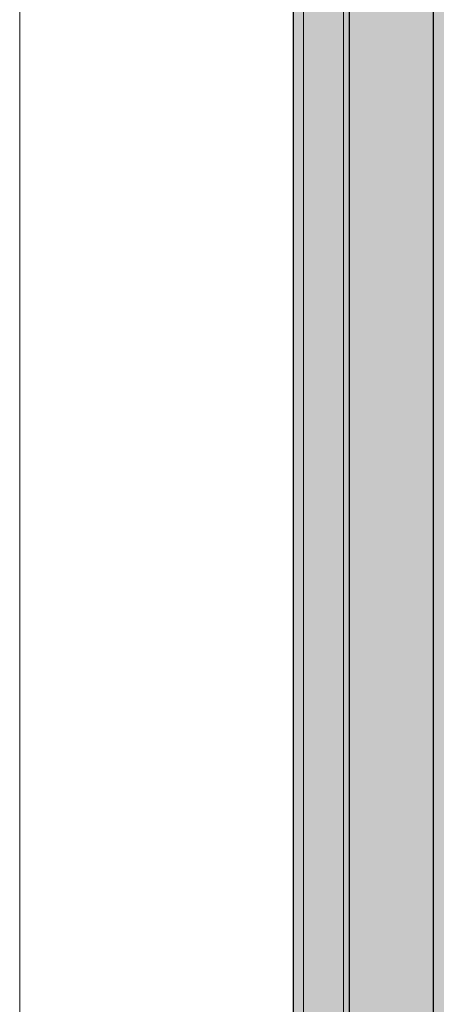
# Model space of a CAD drawing. Units: millimetres. Extents: x -370 to 1314, y -808 to 930.
# Drawn here: x -357 to -253, y -351 to -103 of the extents above; entities that cross this region are included whole.
import ezdxf

# ---------------------------------------------------------------- set-up
doc = ezdxf.new("R2010")
doc.units = ezdxf.units.MM
doc.header["$MEASUREMENT"] = 0
doc.layers.add('Dims', color=7, linetype='Continuous')
doc.layers.add('DWG', color=7, linetype='Continuous')

msp = doc.modelspace()

# ---------------------------------------------------------------- hatches: boundary and pattern name
at = {"layer": 'Dims'}
for points in [[(-274.325, -54.7823), (237.6784, -54.7823), (237.6784, -537.2823), (-274.325, -537.2823)], [(-288.325, -647.7917), (-288.325, -59.7843), (-253.325, -59.7843), (-253.325, -647.7917)]]:
    msp.add_hatch(color=5, dxfattribs=at).paths.add_polyline_path(points, flags=0)
at = {"layer": 'Dims', "true_color": 0x111111}
msp.add_hatch(color=250, dxfattribs=at).paths.add_polyline_path([(-274.325, -54.7823), (237.6784, -54.7823), (237.6784, -54.7823), (237.6784, -537.2823), (237.6784, -537.2823), (-274.325, -537.2823), (-274.325, -537.2823)], flags=0)
at = {"layer": 'Dims', "true_color": 0xdddddd}
msp.add_hatch(color=254, dxfattribs=at).paths.add_polyline_path([(-288.325, -647.7917), (-288.325, -59.7843), (-288.325, -59.7843), (-253.325, -59.7843), (-253.325, -59.7843), (-253.325, -647.7917), (-253.325, -647.7917)], flags=0)

# ---------------------------------------------------------------- linework, layer by layer
at = {"layer": 'Dims', "color": 5, "lineweight": 13}
for points in [[(-285.825, -537.7907), (-285.825, -55.2843), (-275.825, -55.2843), (-275.825, -537.7907), (-285.825, -537.7907)], [(-274.325, -54.7823), (237.6784, -54.7823), (237.6784, -537.2823), (-274.325, -537.2823), (-274.325, -54.7823)], [(-288.325, -647.7917), (-288.325, -59.7843), (-253.325, -59.7843), (-253.325, -647.7917), (-288.325, -647.7917)]]:
    msp.add_lwpolyline(points, dxfattribs=at)
at = {"layer": 'Dims'}
for points in [[(-274.325, -54.7823), (237.6784, -54.7823), (237.6784, -54.7823), (237.6784, -537.2823), (237.6784, -537.2823), (-274.325, -537.2823), (-274.325, -537.2823), (-274.325, -54.7823)], [(-288.325, -647.7917), (-288.325, -59.7843), (-288.325, -59.7843), (-253.325, -59.7843), (-253.325, -59.7843), (-253.325, -647.7917), (-253.325, -647.7917), (-288.325, -647.7917)]]:
    msp.add_lwpolyline(points, dxfattribs=at)
at = {"layer": 'DWG', "color": 5, "lineweight": 9}
msp.add_lwpolyline([(-357.0404, -806.8059), (-357.0404, -39.5341)], dxfattribs=at)

doc.saveas('drawing.dxf')
